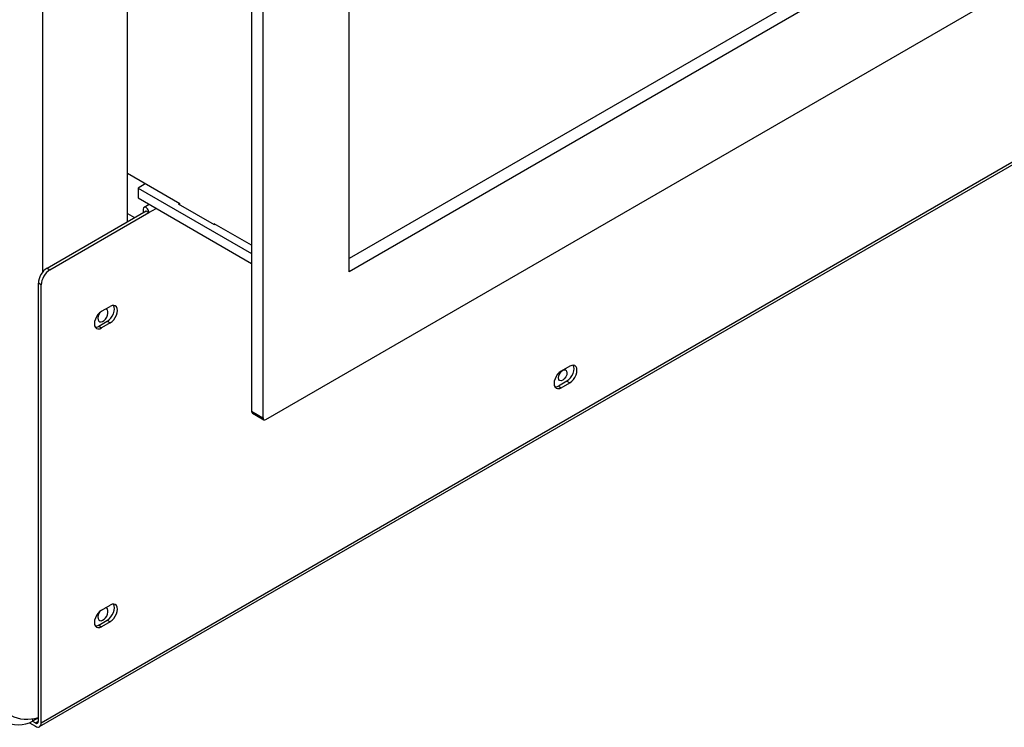
# Model space of a CAD drawing. Units: millimetres. Extents: x 40 to 303, y 11 to 407.
# Drawn here: x 219 to 231, y 61 to 69 of the extents above; entities that cross this region are included whole.
import ezdxf

# ---------------------------------------------------------------- set-up
doc = ezdxf.new("R2010")
doc.units = ezdxf.units.MM
for name, color, linetype in [('Default', 7, 'Continuous'), ('PL_1000H_03_01_0', 7, 'Continuous'), ('PL_18_00_00_DKPV', 7, 'Continuous'), ('PL_700_07_02_02_', 7, 'Continuous'), ('PL_700_19_06_00_', 7, 'Continuous'), ('PL_700_19_08_00_', 7, 'Continuous'), ('PL_700H_07_02_01', 7, 'Continuous'), ('PL_H_07_02_03_VY', 7, 'Continuous')]:
    doc.layers.add(name, color=color, linetype=linetype)

# ---------------------------------------------------------------- blocks, each defined once
blk = doc.blocks.new('SE4')
at = {"layer": 'PL_1000H_03_01_0', "color": 7, "linetype": 'Continuous'}
for p, q in [((219.851, 66.94), (219.851, 87.23)), ((218.808, 66.321), (218.808, 86.628))]:
    blk.add_line(p, q, dxfattribs=at)
for centre, major_axis, start_param, end_param in [((219.55, 65.787), (0.0437, 0.0758), 1.374563, 6.283185), ((219.55, 65.787), (0.0437, 0.0758), 0, 0.244299), ((219.55, 62.113), (0.0437, 0.0758), 1.374563, 6.283185), ((219.55, 62.113), (0.0437, 0.0758), 0, 0.244299), ((218.613, 60.98), (-0.275, 0), 0.785398, 2.11094)]:
    blk.add_ellipse(centre, major_axis=major_axis, ratio=0.57735, start_param=start_param, end_param=end_param, dxfattribs=at)
at = {"layer": 'PL_18_00_00_DKPV', "color": 7, "linetype": 'Continuous'}
blk.add_line((219.851, 67.042), (219.939, 66.991), dxfattribs=at)
at = {"layer": 'PL_700_07_02_02_', "color": 7, "linetype": 'Continuous'}
for p, q in [((220.07, 67.405), (219.981, 67.354)), ((219.981, 67.354), (221.378, 66.548)), ((219.981, 67.354), (219.981, 67.232)), ((219.981, 67.232), (221.378, 66.426)), ((220.485, 67.166), (220.476, 67.161)), ((220.476, 67.161), (220.918, 66.905)), ((220.918, 66.905), (220.927, 66.91))]:
    blk.add_line(p, q, dxfattribs=at)
at = {"layer": 'PL_700_19_06_00_', "color": 7, "linetype": 'Continuous'}
for p, q in [((218.769, 60.73), (244.402, 75.529)), ((218.79, 60.776), (244.423, 75.575)), ((220.119, 67.153), (220.055, 67.116)), ((218.861, 66.368), (220.08, 67.073)), ((218.896, 66.348), (220.116, 67.052)), ((220.045, 67.093), (220.045, 67.052)), ((220.08, 67.073), (220.116, 67.052)), ((220.08, 67.073), (220.08, 67.073)), ((220.08, 67.073), (220.08, 67.073)), ((220.116, 67.052), (220.204, 67.103)), ((218.861, 66.368), (218.896, 66.348)), ((218.755, 60.796), (218.755, 66.185)), ((218.79, 66.164), (218.755, 66.185)), ((218.79, 60.776), (218.79, 66.164)), ((219.532, 65.838), (219.639, 65.899)), ((219.497, 65.654), (219.603, 65.715)), ((219.639, 65.695), (219.532, 65.634)), ((219.603, 65.715), (219.639, 65.695)), ((219.497, 65.654), (219.532, 65.634)), ((225.295, 65.164), (225.189, 65.103)), ((225.26, 64.98), (225.154, 64.919)), ((225.189, 64.899), (225.295, 64.96)), ((225.26, 64.98), (225.295, 64.96)), ((225.154, 64.919), (225.189, 64.899)), ((219.532, 62.164), (219.639, 62.225)), ((219.497, 61.98), (219.603, 62.041)), ((219.603, 62.041), (219.639, 62.021)), ((219.497, 61.98), (219.532, 61.959)), ((219.639, 62.021), (219.532, 61.959)), ((218.645, 60.778), (218.719, 60.735)), ((218.684, 60.796), (218.719, 60.776)), ((218.719, 60.776), (218.755, 60.796))]:
    blk.add_line(p, q, dxfattribs=at)
for centre, major_axis, start_param, end_param in [((220.08, 67.073), (0.025, -0.0434), 0.785398, 3.926991), ((220.08, 67.073), (0.00005, -0.0000866), 0.785398, 3.926991), ((218.861, 66.246), (-0.075, -0.13), 3.926991, 5.497787), ((218.896, 66.226), (0.075, 0.13), 0.785398, 2.356194), ((219.639, 65.797), (-0.062, -0.108), 0.785398, 3.926991), ((219.532, 65.736), (0.062, 0.108), 0.785398, 3.926991), ((219.603, 65.817), (-0.063, -0.108), 0.785398, 2.854836), ((219.497, 65.756), (0.062, 0.108), 3.428349, 3.926991), ((225.189, 65.001), (0.062, 0.108), 0.785398, 3.926991), ((225.26, 65.083), (-0.062, -0.108), 0.785398, 2.854836), ((225.295, 65.062), (-0.062, -0.108), 0.785398, 3.926991), ((225.154, 65.021), (0.063, 0.108), 3.428349, 3.926991), ((219.532, 62.061), (0.062, 0.108), 0.785398, 3.926991), ((219.603, 62.143), (-0.063, -0.108), 0.785398, 2.854836), ((219.639, 62.123), (-0.062, -0.108), 0.785398, 3.926991), ((219.497, 62.082), (0.062, 0.108), 3.428349, 3.926991), ((218.719, 60.816), (-0.025, 0.0433), 2.356194, 3.926991), ((218.719, 60.816), (-0.05, 0.0866), 2.356194, 3.926991)]:
    blk.add_ellipse(centre, major_axis=major_axis, ratio=0.57735, start_param=start_param, end_param=end_param, dxfattribs=at)
at = {"layer": 'PL_700_19_08_00_', "color": 7, "linetype": 'Continuous'}
for p in [(218.755, 60.837), (218.684, 60.826)]:
    blk.add_line(p, (218.684, 60.796), dxfattribs=at)
blk.add_ellipse((225.207, 65.052), major_axis=(-0.0375, -0.065), ratio=0.57735, dxfattribs=at)
for centre, major_axis, start_param, end_param in [((225.136, 65.093), (-0.0375, -0.065), 1.230959, 1.910633), ((218.507, 60.898), (0.25, 0), 3.926991, 5.497787)]:
    blk.add_ellipse(centre, major_axis=major_axis, ratio=0.57735, start_param=start_param, end_param=end_param, dxfattribs=at)
at = {"layer": 'PL_700H_07_02_01', "color": 7, "linetype": 'Continuous'}
for p, q in [((221.378, 86.45), (221.378, 64.609)), ((221.519, 86.369), (221.519, 64.527)), ((222.58, 66.324), (222.58, 85.797)), ((245.243, 79.571), (222.58, 66.487)), ((245.384, 79.49), (222.58, 66.324)), ((221.555, 64.507), (246.41, 78.857)), ((221.378, 64.609), (221.519, 64.527)), ((221.388, 64.586), (221.53, 64.504))]:
    blk.add_line(p, q, dxfattribs=at)
for centre, end_param in [((221.413, 64.629), 3.141593), ((221.555, 64.548), 3.926991)]:
    blk.add_ellipse(centre, major_axis=(0.025, 0.0433), ratio=0.57735, start_param=2.356194, end_param=end_param, dxfattribs=at)
at = {"layer": 'PL_H_07_02_03_VY', "color": 7, "linetype": 'Continuous'}
for p, q in [((220.494, 67.161), (219.851, 67.532)), ((220.494, 67.15), (220.494, 67.161)), ((221.378, 66.65), (220.918, 66.916)), ((220.918, 66.916), (220.918, 66.905))]:
    blk.add_line(p, q, dxfattribs=at)

msp = doc.modelspace()

# ---------------------------------------------------------------- block references
at = {"layer": 'Default'}
msp.add_blockref('SE4', (0, 0), dxfattribs=at)

doc.saveas('drawing.dxf')
